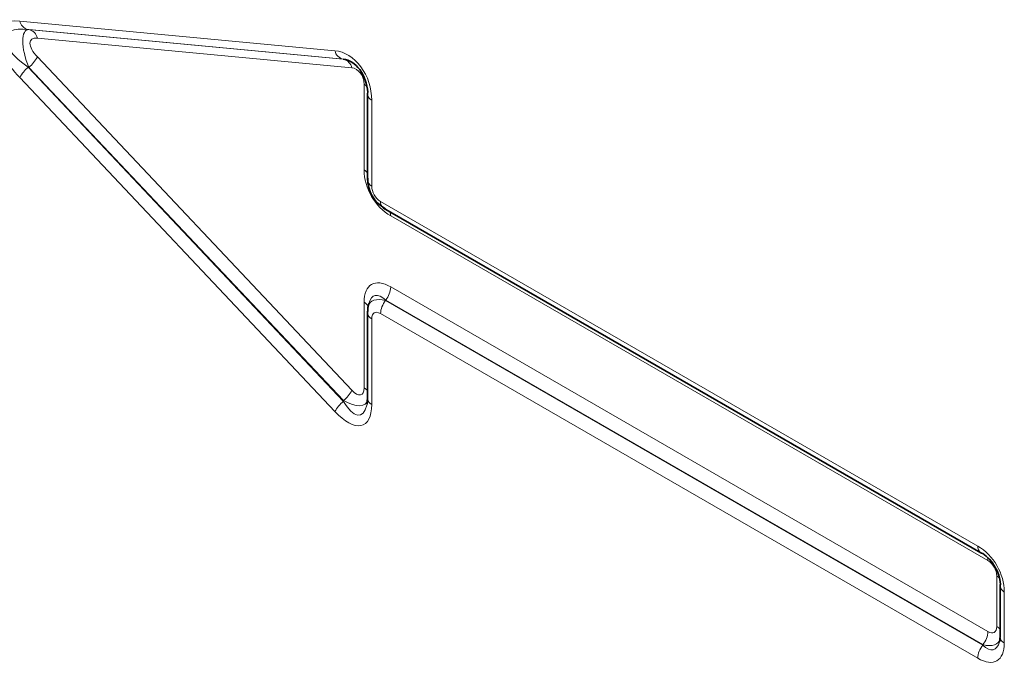
# Model space of a CAD drawing. Units: millimetres. Extents: x 15 to 416, y 5 to 292.
# Drawn here: x 288 to 295, y 234 to 238 of the extents above; entities that cross this region are included whole.
import ezdxf

# ---------------------------------------------------------------- set-up
doc = ezdxf.new("R2010")
doc.units = ezdxf.units.MM

msp = doc.modelspace()

# ---------------------------------------------------------------- linework, layer by layer
at = {"color": 8, "linetype": 'Continuous', "lineweight": 18}
for p, q in [((287.88210372, 238.32304176), (290.03935443, 238.11941065)), ((290.09703017, 238.06113522), (287.93977946, 238.26476633)), ((287.93977946, 238.26476633), (287.94521837, 238.26408195)), ((287.94521837, 238.26408195), (290.09787903, 238.06088411)), ((290.15555477, 238.00260868), (288.00289412, 238.20580652)), ((288.00289412, 238.07666128), (290.15555477, 235.79445003)), ((290.09787903, 238.06088411), (290.09703017, 238.06113522)), ((287.93977946, 238.00647585), (290.09703017, 235.7193983)), ((287.94521837, 238.00579147), (287.93977946, 238.00647585)), ((290.09787903, 235.72358023), (287.94521837, 238.00579147)), ((290.03935443, 235.6485285), (287.88210372, 237.93560604)), ((290.23954941, 237.3028717), (290.23954941, 237.88954699)), ((290.29133835, 237.78022557), (290.29133835, 237.19280939)), ((290.35194923, 237.08782826), (294.43942783, 234.72817709)), ((294.50886065, 234.62827715), (290.42138206, 236.98792832)), ((290.42138206, 236.50221274), (294.50886065, 234.14256157)), ((290.38709007, 236.41242519), (290.38624122, 236.40898416)), ((294.47456867, 234.05277402), (290.38709007, 236.41242519)), ((290.23954941, 235.81053358), (290.23954941, 236.39720887)), ((290.38624122, 236.40898416), (294.47371982, 234.04933299)), ((290.29133835, 236.28419532), (290.29133835, 235.69677914)), ((294.43942783, 233.95954544), (290.35194923, 236.31919661)), ((290.09703017, 235.7193983), (290.09787903, 235.72358023)), ((294.56947153, 234.17756286), (294.56947153, 234.52329603)), ((294.62126047, 234.41323372), (294.62126047, 234.06454932)), ((294.47371982, 234.04933299), (294.47456867, 234.05277402))]:
    msp.add_line(p, q, dxfattribs=at)
at = {"color": 7, "linetype": 'Continuous', "lineweight": 35}
for p, q in [((290.26204903, 237.82104597), (290.26204903, 237.23362979)), ((290.37266397, 237.04204378), (294.46014257, 234.68239261)), ((290.27199045, 236.38769545), (290.26698027, 236.36738549)), ((290.26204903, 236.32501572), (290.26204903, 235.73759954)), ((294.59197115, 234.45405412), (294.59197115, 234.10536972))]:
    msp.add_line(p, q, dxfattribs=at)
at = {"color": 7, "linetype": 'Continuous', "lineweight": 35, "flags": 128}
for points in [[(290.26501946, 237.83501183), (290.26271678, 237.82770618), (290.26204903, 237.82104597)], [(290.26204903, 236.32501572), (290.26271678, 236.33167593), (290.26501946, 236.33898158)], [(294.47371982, 234.67798223), (294.46624091, 234.67964206), (294.46014257, 234.68239261)], [(294.59494158, 234.46801998), (294.5926389, 234.46071433), (294.59197115, 234.45405412)]]:
    msp.add_lwpolyline(points, dxfattribs=at)
at = {"color": 8, "linetype": 'Continuous', "lineweight": 18}
for centre, radius, start, end in [((287.95741694, 238.33990114), 0.0771772, 192.61802339, 256.789325206), ((287.92758089, 238.18894714), 0.0771772, 12.61802339, 76.789325206), ((290.11466765, 238.13627003), 0.0771772, 192.61802339, 256.789325207), ((287.79230731, 238.18913853), 0.23874241, 309.828035948, 331.89272441), ((290.08024155, 237.9857493), 0.0771772, 12.61802339, 76.789325206), ((288.09269053, 237.82312879), 0.23874241, 129.828035948, 151.892724411), ((290.20585449, 237.82845579), 0.06976734, 39.016019905, 61.121016995), ((290.31243408, 237.8262801), 0.05065619, 185.930753013, 245.389387944), ((290.20860907, 237.24524173), 0.06541038, 35.214889617, 61.769562938), ((290.31243408, 237.23886391), 0.05065619, 185.930753013, 245.389387944), ((290.40239375, 237.08307306), 0.05066815, 174.6148698, 234.072949807), ((290.35599707, 236.98994562), 0.0654161, 358.232839274, 24.799498638), ((290.2684871, 236.5091647), 0.15305293, 320.797305514, 357.396618688), ((290.21433517, 236.34643732), 0.05668781, 21.737846226, 63.590018576), ((290.50484419, 236.31224465), 0.15305293, 140.797305514, 177.396618688), ((290.30985717, 236.32840087), 0.04792784, 184.050179279, 247.269961679), ((290.20860907, 235.75290361), 0.06541038, 35.214889617, 61.769562938), ((289.94496796, 235.90692728), 0.23874241, 309.828035948, 331.892724411), ((290.30985717, 235.74098469), 0.04792784, 184.050179279, 247.269961679), ((290.24994124, 235.53605125), 0.23874241, 129.828035948, 151.892724411), ((294.48987235, 234.72342189), 0.05066815, 174.6148698, 234.072949807), ((294.43822139, 234.62956207), 0.07065095, 358.957916243, 19.607842152), ((294.53527124, 234.46148325), 0.07064333, 40.401325986, 61.044751803), ((294.6423562, 234.45928825), 0.05065619, 185.930753014, 245.389387944), ((294.35596569, 234.14951353), 0.15305293, 320.797305514, 357.396618688), ((294.53853119, 234.11993289), 0.06541038, 35.214889617, 61.769562938), ((294.63977929, 234.10875487), 0.04792784, 184.050179279, 247.269961679), ((294.59232279, 233.95259348), 0.15305293, 140.797305514, 177.396618688)]:
    msp.add_arc(centre, radius, start, end, dxfattribs=at)
for centre, major_axis, ratio, start_param, end_param in [((288.12241426, 237.99059558), (0.37195396, -0.29315523), 0.4288097105, 2.5553804537, 4.3796332299), ((288.19312493, 238.03141599), (0.4089593, -0.19341626), 0.3302898961, 2.3844237318, 4.208676508), ((288.01228696, 238.05417072), (-0.07991196, 0.20797141), 0.3605076931, 6.1245951939, 7.9488479701), ((288.08299763, 238.09499112), (0.12398465, -0.09771841), 0.4288097105, 2.5553804537, 4.3796332299), ((290.04385803, 237.80922318), (-0.05979379, 0.30754149), 0.7808647554, 4.4683640299, 6.0573592011), ((290.15705597, 237.89921286), (-0.01993126, 0.10251383), 0.7808647554, 4.4683640299, 6.0573592011), ((290.48702973, 237.23581186), (-0.14996714, 0.25982659), 0.7576836457, 0.9198040484, 2.2221224275), ((290.37383179, 237.17045611), (-0.04998905, 0.08660886), 0.7576836457, 0.9198040484, 2.2221224275), ((290.48702973, 236.17853401), (-0.19683364, 0.34094361), 0.4399850108, 5.6320773095, 6.9343956886), ((290.44454247, 236.25212411), (0.16496844, -0.14042034), 0.5103979947, 2.3107449446, 3.391268709), ((290.41631905, 236.1377136), (-0.10597391, 0.30457797), 0.3525104991, 5.6993014434, 6.7720494313), ((290.37383179, 236.2113037), (-0.06561121, 0.11364787), 0.4399850108, 5.6320773095, 6.9343956886), ((290.15705597, 235.8961126), (-0.06370597, 0.13167662), 0.3980139307, 2.2410108458, 3.830006017), ((290.04385803, 235.95351621), (-0.19111791, 0.39502986), 0.3980139307, 2.2410108458, 3.830006017), ((290.11456871, 235.99433662), (-0.0973738, 0.36887908), 0.3134936819, 2.3254669455, 3.674390554), ((290.0863453, 235.8552922), (0.16729569, -0.14864098), 0.4492819214, 5.1562644617, 6.5384241172), ((294.37378016, 234.48029355), (-0.14996714, 0.25982659), 0.7576836457, 4.061396702, 5.3637150811), ((294.4869781, 234.54564931), (-0.04998905, 0.08660886), 0.7576836457, 4.061396702, 5.3637150811), ((294.4869781, 234.25045448), (-0.06561121, 0.11364787), 0.4399850108, 2.4904846559, 3.792803035), ((294.37378016, 234.28322417), (-0.19683364, 0.34094361), 0.4399850108, 2.4904846559, 3.792803035), ((294.44449083, 234.32404458), (-0.10597391, 0.30457797), 0.3525104991, 2.5577087898, 3.6304567777), ((294.41626742, 234.20963408), (0.16496844, -0.14042034), 0.5103979947, 5.4523375982, 6.5328613626)]:
    msp.add_ellipse(centre, major_axis=major_axis, ratio=ratio, start_param=start_param, end_param=end_param, dxfattribs=at)
at = {"color": 7, "linetype": 'Continuous', "lineweight": 35}
for centre, major_axis, ratio, start_param, end_param in [((290.11456871, 237.85004359), (-0.04867102, 0.20873711), 0.6856865695, 4.4826800626, 6.0716752338), ((290.44454247, 237.21127651), (-0.09997432, 0.1732199), 0.8631825112, 0.9198088904, 2.2221272695), ((290.44454247, 236.25212411), (0.16496844, -0.14042034), 0.5103979947, 3.391268709, 3.6130633236), ((294.44449083, 234.52111396), (-0.09998066, 0.17321625), 0.6521847806, 4.0614010196, 5.3637193987)]:
    msp.add_ellipse(centre, major_axis=major_axis, ratio=ratio, start_param=start_param, end_param=end_param, dxfattribs=at)
for points, knots in [([(290.26204903, 235.73759954), (290.26129662, 235.72120316), (290.26050637, 235.70398206), (290.25822505, 235.6970963), (290.2581158, 235.69676654)], [0, 0, 0, 0, 0.952109938, 1, 1, 1, 1]), ([(294.59197115, 234.10536972), (294.59112655, 234.09204228), (294.59024189, 234.07808264), (294.58878637, 234.0740803), (294.58872045, 234.07389904)], [0, 0, 0, 0, 0.9547119458, 1, 1, 1, 1])]:
    msp.add_open_spline(points, degree=3, knots=knots, dxfattribs=at)

doc.saveas('drawing.dxf')
